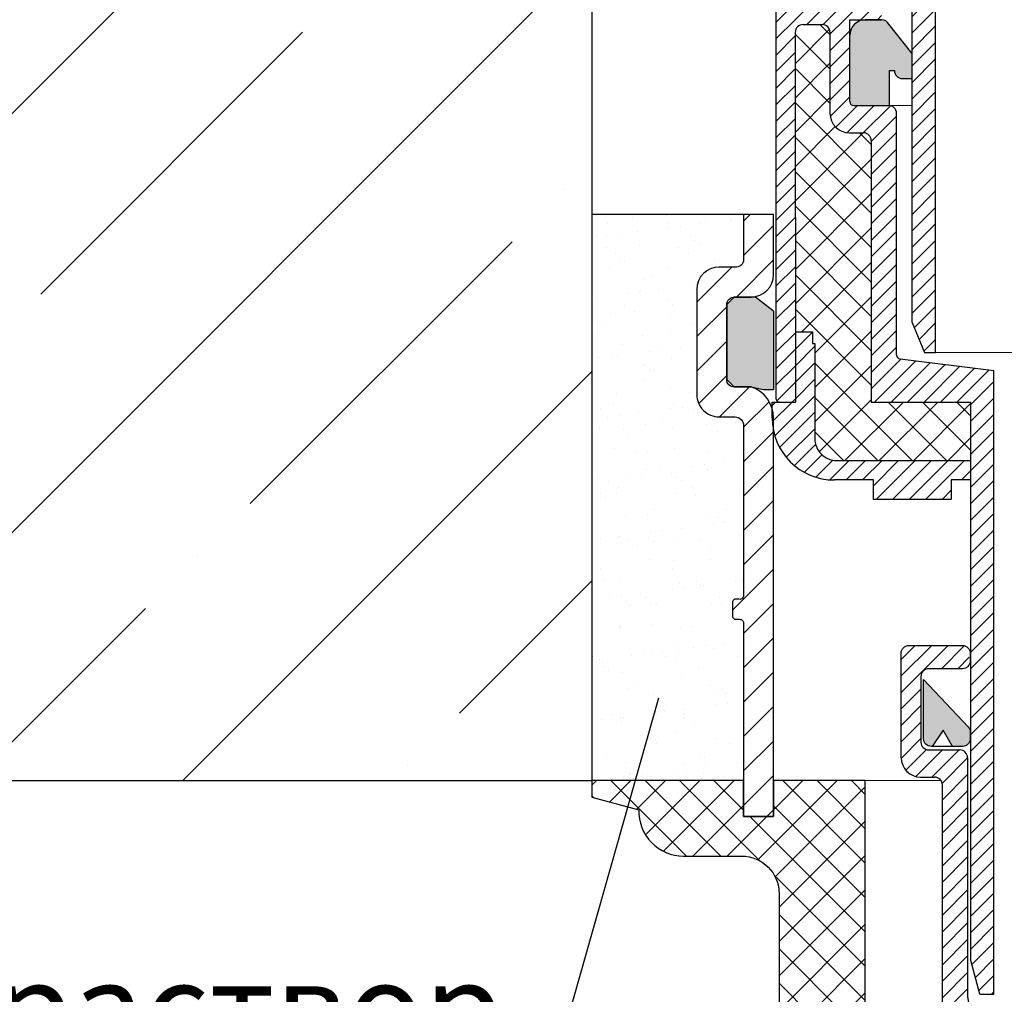
# Model space of a CAD drawing. Units: millimetres. Extents: x 0 to 2110, y 0 to 1485.
# Drawn here: x 449 to 575, y 711 to 837 of the extents above; entities that cross this region are included whole.
import ezdxf

# ---------------------------------------------------------------- set-up
doc = ezdxf.new("R2010")
doc.units = ezdxf.units.MM
doc.linetypes.add('ACAD_ISO04W100', pattern=[30, 24, -3, 0, -3])
for name, color, linetype, lineweight in [('вспомогательный', 140, 'Continuous', 20), ('Основной', 7, 'Continuous', 30), ('текст', 1, 'Continuous', 25), ('штриховка', 251, 'Continuous', 0)]:
    doc.layers.add(name, color=color, linetype=linetype, lineweight=lineweight)
doc.styles.add('ГОСТ 2.304', font='isocpeui.ttf')
pattern_1 = [(45, (0, 0), (-1.060660171779821, 1.060660171779821), [])]

# ---------------------------------------------------------------- blocks, each defined once
blk = doc.blocks.new('надставной элементHL65')
at = {"layer": 'штриховка'}
h = blk.add_hatch(dxfattribs=at)
h.set_pattern_fill('ANSI31', color=256, scale=12)
h.set_pattern_definition([(45, (831.3419061979657, 0), (-1.060660171779821, 1.060660171779821), [])])
edge = h.paths.add_edge_path()
edge.add_line((2131.976313400961, 6660.849314419432), (2130.60410032141, 6660.849372767895))
edge.add_line((2130.60410032141, 6660.849372767895), (2128.970267996233, 6664.819004079396))
edge.add_line((2128.970267996233, 6664.819004079396), (2128.970267996233, 6805.153312813552))
edge.add_arc((2127.868229704228, 6805.25539074938), 1.106755755362652, 354.7079932867161, 444.9607251319135)
edge.add_line((2127.965445568741, 6806.357868584856), (2111.074542428288, 6807.208137643124))
edge.add_line((2111.074542428288, 6807.208137643124), (2111.07672003922, 6815.684183025237))
edge.add_arc((2110.075030971275, 6815.684440372735), 1.00168910100291, 359.985279938028, 445.2927722749337)
edge.add_line((2110.157233817443, 6816.682750819014), (2106.031009901558, 6817.022512213954))
edge.add_line((2106.031009901558, 6817.022512213954), (2106.035492537819, 6834.470545660566))
edge.add_arc((2105.033803469874, 6834.470803008063), 1.001689101002455, 359.9852799380801, 449.9852799379239)
edge.add_line((2105.034060817374, 6835.472492076007), (2103.121706579083, 6835.472983385728))
edge.add_line((2103.121706579083, 6835.472983385728), (2103.117383948425, 6818.647749336864))
edge.add_line((2103.117383948425, 6818.647749336864), (2099.754162002106, 6818.648552854755))
edge.add_line((2099.754162002106, 6818.648552854755), (2099.757038241669, 6837.859098163637))
edge.add_line((2099.757038241669, 6837.859098163637), (2108.541072694133, 6837.859098163637))
edge.add_line((2108.541072694133, 6837.859098163637), (2108.53675374941, 6821.164926834489))
edge.add_line((2108.53675374941, 6821.164926834489), (2113.293553420104, 6816.405682363094))
edge.add_line((2113.293553420104, 6816.405682363094), (2113.291934789332, 6810.105388924502))
edge.add_line((2113.291934789332, 6810.105388924502), (2131.976313400961, 6809.167423948144))
edge.add_line((2131.976313400961, 6809.167423948144), (2131.976313400961, 6660.849314419432))
at = {"layer": 'вспомогательный'}
blk.add_line((2131.976313400961, 6660.849314419432), (2250.9883188401, 6660.849314419432), dxfattribs=at)
at = {"layer": 'Основной'}
for p, q in [((2131.976313400961, 6809.167423948145), (2131.976313400961, 6660.849314419432)), ((2128.970267996233, 6805.357468685204), (2128.970267996233, 6664.819004079397))]:
    blk.add_line(p, q, dxfattribs=at)
at = {"layer": 'Основной', "ltscale": 0.5}
for p, q in [((2128.970267996233, 6664.819004079396), (2130.60410032141, 6660.849372767895)), ((2130.60410032141, 6660.849372767895), (2131.976313400961, 6660.849314419432))]:
    blk.add_line(p, q, dxfattribs=at)
blk = doc.blocks.new('корпус воронкиHL62')
at = {"layer": 'штриховка', "linetype": 'ACAD_ISO04W100'}
h = blk.add_hatch(dxfattribs=at)
h.set_pattern_fill('ANSI31', color=256, scale=12)
h.set_pattern_definition(pattern_1)
edge = h.paths.add_edge_path()
edge.add_line((21018.16091992566, 36897.88284323266), (21017.15922300761, 36898.88453914867))
edge.add_line((21017.15922300761, 36898.88453914867), (21013.19025226414, 36898.88453914867))
edge.add_line((21013.19025226414, 36898.88453914867), (21013.19025226414, 36917.29937425995))
edge.add_line((21013.19025226414, 36917.29937425995), (21010.144842556, 36917.29966110101))
edge.add_line((21010.144842556, 36917.29966110101), (21010.144842556, 36901.26867513469))
edge.add_line((21010.144842556, 36901.26867513469), (21007.14111864006, 36901.2686751347))
edge.add_line((21007.14111864006, 36901.2686751347), (21007.14111864006, 36903.2730108626))
edge.add_arc((21007.14111864007, 36905.27703596658), 2.004025103982713, 269.999999999584, 360.0000000004161)
edge.add_line((21009.14514374406, 36905.2770359666), (21009.14514374406, 36909.28508617458))
edge.add_arc((21007.14111864006, 36909.28508617458), 2.004025104000903, 2.080221761576287e-10, 90)
edge.add_line((21007.14111864006, 36911.28911127858), (21007.14111864006, 36919.80528929369))
edge.add_line((21007.14111864006, 36919.80528929369), (21015.64895361678, 36919.80609229257))
edge.add_line((21015.64895361678, 36919.80609229257), (21015.65588754365, 36903.02893520865))
edge.add_line((21015.65588754365, 36903.02893520865), (21020.41544716565, 36898.26937558667))
edge.add_line((21020.41544716565, 36898.26937558667), (21020.41544816766, 36888.04763807799))
edge.add_arc((21020.91645444365, 36888.04763812711), 0.5010062759974995, 180.0000056165988, 270)
edge.add_line((21020.91645444365, 36887.54663185111), (21030.76191127335, 36887.54663451682))
edge.add_arc((21030.76191154468, 36886.54462196481), 1.002012552009583, -0.00015242741750398636, 90.00001551450191, ccw=False)
edge.add_line((21031.76392409669, 36886.54461929909), (21031.76304185316, 36883.55651951046))
edge.add_line((21031.76304185316, 36883.55651951046), (21027.68003916966, 36883.55651951045))
edge.add_line((21027.68003916966, 36883.55651951045), (21018.16091992566, 36883.55651951049))
edge.add_line((21018.16091992566, 36883.55651951049), (21018.16091992566, 36897.88284323266))
h = blk.add_hatch(dxfattribs=at)
h.set_pattern_fill('ANSI31', color=256, scale=12)
h.set_pattern_definition(pattern_1)
h.paths.add_polyline_path([(21030.43628211053, 36868.00738708713, 0.4142135623730951), (21029.43426955853, 36869.00939963913), (21027.63064696496, 36869.00939963912, -0.4142135623754584), (21025.12561558494, 36871.51443101912), (21025.12561558493, 36881.9353615599, 0.4142135623729933), (21024.12360303292, 36882.93737411191), (21021.66871684585, 36882.93737411193, 0.4142135623373359), (21020.66665972854, 36881.93536155994), (21020.67965797553, 36834.39056396067), (21018.64590540263, 36834.39000795413, -0.4048767717977549), (21018.16091992566, 36834.89075801407), (21018.16091992566, 36883.55651951049), (21027.68003916966, 36883.55651951049), (21027.68003916967, 36873.0174498471, 0.4142135623740402), (21028.18104544567, 36872.5164435711), (21032.69010192966, 36872.51644357112, -0.4142135623740403), (21033.69211448166, 36871.51443101912), (21033.69211448166, 36840.44956086027, 0.379081917375708), (21034.1324388775, 36839.95098953855), (21046.21727138166, 36838.46109406894), (21046.21727138166, 36758.23679778608), (21044.41943140249, 36758.23679778608), (21043.21123372565, 36762.74585427008), (21043.21123372565, 36834.38975173808), (21030.43628211054, 36834.38975173808)])
h = blk.add_hatch(color=1, dxfattribs=at)
h.dxf.hatch_style = 1
h.paths.add_polyline_path([(21032.67816739238, 36882.96264223243), (21035.65834604509, 36879.23800214993), (21035.65846919663, 36875.99160797706), (21034.42750990624, 36875.99160797652, -0.4170724749357687), (21033.42546366753, 36877.00347318127), (21032.79232327307, 36877.00347318127), (21032.79232327307, 36872.59647762016), (21032.69128791827, 36872.51644357112), (21028.18223143428, 36872.5164435711, -0.4142135623740407), (21027.68122515827, 36873.0174498471), (21027.68122515827, 36881.55249440649, -0.4142135623732197), (21029.68525026228, 36883.55651951049), (21031.76304185317, 36883.55651951047, -0.2960411610298058)])
at = {"layer": 'штриховка'}
h = blk.add_hatch(dxfattribs=at)
h.set_pattern_fill('ANSI37', color=256, scale=25)
h.set_pattern_definition([(45, (0, 0), (-2.209708691207961, 2.209708691207961), []), (135, (0, 0), (-2.209708691207961, -2.209708691207961), [])])
h.paths.add_polyline_path([(21030.43746809914, 36868.00738708713, 0.4142135623730951), (21029.43545554714, 36869.00939963913), (21027.63183295357, 36869.00939963912, -0.4142135623754582), (21025.12680157355, 36871.51443101912), (21025.12680157353, 36881.9353615599, 0.4142135623729933), (21024.12478902153, 36882.93737411191), (21021.6698582691, 36882.93737411193, 0.4143737192686361), (21020.66784587911, 36881.93476910301), (21020.67837866124, 36843.40811282735), (21022.88527598175, 36843.4078551108), (21022.88527598175, 36841.90483628279), (21023.18587974739, 36841.90483628279), (21023.18587974739, 36829.37967938269, 0.4064838777399662), (21026.20460238147, 36826.87464800279), (21043.21241971426, 36826.87464800279), (21043.21241971426, 36834.38975173808), (21030.43746809915, 36834.38975173808)])
h.paths.add_polyline_path([(21175.75699371138, 36881.93536155993, 0.4142135623811439), (21174.75493659393, 36882.93737411193), (21172.30005040699, 36882.93737411191, 0.4142135623730951), (21171.29803785499, 36881.9353615599), (21171.29803785498, 36871.51443101911, -0.4142135623727884), (21168.79300647497, 36869.00939963912), (21166.98938388139, 36869.00939963913, 0.4142135623730951), (21165.98737132939, 36868.00738708713), (21165.98737132938, 36834.38975173808), (21153.21241971426, 36834.38975173808), (21153.21241971426, 36826.87464800279), (21170.22023704705, 36826.87464800279, 0.4064838777407885), (21173.23895968113, 36829.37967938269), (21173.23895968113, 36841.90483628279), (21173.53956344678, 36841.90483628279), (21173.53956344678, 36843.4078551108), (21175.74646076729, 36843.40811282735)])
at = {"layer": 'штриховка', "linetype": 'ACAD_ISO04W100'}
h = blk.add_hatch(dxfattribs=at)
h.set_pattern_fill('ANSI31', color=256, scale=12)
h.set_pattern_definition(pattern_1)
h.paths.add_polyline_path([(21020.68084396414, 36834.39056396067), (21017.67481071139, 36834.38974214283), (21017.67550024519, 36832.38142098896, 0.4140817545862491), (21025.69091093852, 36824.36961665238), (21030.70839679637, 36824.36961662279), (21030.70839678163, 36821.86458530184), (21040.7298129233, 36821.86458524279), (21040.7298129233, 36824.36961662279), (21043.21241971426, 36824.36961662279), (21043.21241971426, 36826.87464800279), (21026.20460238147, 36826.87464800279, -0.4064838777399654), (21023.18587974739, 36829.37967938269), (21023.18587974739, 36841.90483628279), (21022.88527598175, 36841.90483628279), (21022.88527598175, 36843.4078551108), (21020.67837866124, 36843.40811282735)])
at = {"layer": 'вспомогательный', "ltscale": 50}
blk.add_line((21031.77094909134, 36872.51643737961), (21035.65836802831, 36872.51643810875), dxfattribs=at)
at = {"layer": 'Основной', "color": 0, "ltscale": 50}
for p, q in [((21018.16210591426, 36897.88284323266), (21018.16210591426, 36834.89075801407)), ((21027.68122515827, 36873.0174498471), (21027.68122515826, 36883.55651951049)), ((21027.68122515826, 36883.55651951049), (21031.76540924405, 36883.55651671383)), ((21021.66985826914, 36882.93737411193), (21024.12478902153, 36882.93737411193)), ((21025.12680157354, 36881.9353615599), (21025.12680157354, 36871.51443101912)), ((21033.69330047027, 36840.44830740632), (21033.69330047027, 36871.51443101912)), ((21027.63183295355, 36869.00939963912), (21029.43545554714, 36869.00939963912)), ((21030.43746809915, 36868.00738708713), (21030.43746809915, 36834.38975173808)), ((21020.68190151262, 36843.40811241596), (21022.88527598175, 36843.4078551108)), ((21022.88527598175, 36843.4078551108), (21022.88527598175, 36841.90483628279)), ((21022.88527598175, 36841.90483628279), (21023.18587974739, 36841.90483628279)), ((21023.18587974739, 36841.90483628279), (21023.18587974739, 36829.37967938279)), ((21046.21845737027, 36758.23679778608), (21046.21845737027, 36838.46109406894)), ((21017.67550024518, 36832.38142102295), (21017.67481071139, 36834.38974214283)), ((21043.21241971426, 36834.38975173808), (21043.21241971426, 36762.74585427008)), ((21026.2046023814, 36826.87464800279), (21043.21241971426, 36826.87464800279)), ((21043.21241971426, 36826.87464800279), (21043.21241971426, 36824.36961662279)), ((21030.70839679637, 36824.36961662279), (21025.69091093855, 36824.36961665237)), ((21030.70839678163, 36821.86458530184), (21030.70839679637, 36824.36961662279)), ((21043.21241971426, 36824.36961662279), (21040.7298129233, 36824.36961662279)), ((21040.7298129233, 36824.36961662279), (21040.7298129233, 36821.86458524279)), ((21040.7298129233, 36821.86458524279), (21030.70839678163, 36821.86458530184)), ((21044.4206173911, 36758.23679778608), (21046.21845737027, 36758.23679778608))]:
    blk.add_line(p, q, dxfattribs=at)
at = {"layer": 'Основной', "color": 0, "ltscale": 0.5}
for p, q in [((21031.76304185316, 36883.55651951046), (21029.68525026228, 36883.55651951046)), ((21035.65834604509, 36879.23800214993), (21032.67816739237, 36882.96264223243)), ((21035.65834604509, 36879.23800214993), (21035.65846919851, 36875.99155858952)), ((21032.79232327307, 36872.59647762016), (21032.79232327307, 36877.00347318127)), ((21032.79232327307, 36877.00347318127), (21033.4254636675, 36877.00347318127)), ((21034.42747621951, 36875.99160797706), (21035.65832951946, 36875.99160797706))]:
    blk.add_line(p, q, dxfattribs=at)
at = {"layer": 'Основной'}
for p, q in [((21020.66784571714, 36881.93536155994), (21020.68084396414, 36834.39056396067)), ((21028.18223143428, 36872.5164435711), (21032.69128791827, 36872.51644357112)), ((21032.69128791827, 36872.51644357112), (21032.79232327307, 36872.59647762016)), ((21044.4206173911, 36758.23679778608), (21043.21241971426, 36762.74585427008))]:
    blk.add_line(p, q, dxfattribs=at)
at = {"layer": 'Основной', "linetype": 'ACAD_ISO04W100'}
for p, q in [((21034.13362486611, 36839.95098953855), (21046.21845737027, 36838.46109406894)), ((21017.67481071139, 36834.38974214283), (21020.68084396414, 36834.39056396067)), ((21030.43746809915, 36834.38975173808), (21043.21241971426, 36834.38975173808))]:
    blk.add_line(p, q, dxfattribs=at)
at = {"layer": 'Основной', "color": 0}
blk.add_lwpolyline([(21027.68122515827, 36873.0174498471), (21027.68122515827, 36881.55249440649)], dxfattribs=at)
at = {"layer": 'Основной', "color": 0, "ltscale": 0.5}
for centre, radius, start, end in [((21029.68525026228, 36881.55249440649), 2.004025104000076, 90, 180), ((21031.76304185316, 36882.55450695847), 1.002012552000321, 24.03631179409921, 90), ((21034.42750990624, 36876.99370185602), 1.002093879497267, 179.4413052706714, 269.9980739261793)]:
    blk.add_arc(centre, radius, start, end, dxfattribs=at)
at = {"layer": 'Основной', "color": 0, "ltscale": 50}
for centre, radius, start, end in [((21021.66988055186, 36881.93533927722), 1.002034834960686, 90.00127411276974, 179.9987258869176), ((21024.12478902153, 36881.9353615599), 1.002012552000038, 0, 90), ((21028.18223143428, 36873.0174498471), 0.5010062760004936, 180, 270), ((21028.18223143428, 36873.0174498471), 0.5010062760004936, 180, 270), ((21032.69128791827, 36871.51443101912), 1.002012552000038, 0, 90), ((21027.63183295355, 36871.51443101912), 2.505031379999858, 180, 270), ((21029.43545554714, 36868.00738708713), 1.002012552000987, 0, 90), ((21034.19501466105, 36840.44893412894), 0.5017145822323144, 180.0715717069569, 262.9716756208296), ((21018.66311219021, 36834.89075801407), 0.5010062759390267, 180, 270.0000000070088), ((21025.69091098577, 36832.38502820465), 8.015411552269333, 180.0257848634323, 269.9999996623389), ((21025.98134815666, 36829.67700479266), 2.811235676110582, 186.0711421881123, 274.5549395641846)]:
    blk.add_arc(centre, radius, start, end, dxfattribs=at)
blk = doc.blocks.new('п.муфтаHL860_разрез1')
at = {"layer": 'штриховка'}
h = blk.add_hatch(dxfattribs=at)
h.set_pattern_fill('ANSI31', color=256, scale=25, style=0)
h.set_pattern_definition([(45, (0, -486.5022250297417), (-2.209708691207961, 2.209708691207961), [])])
edge = h.paths.add_edge_path()
edge.add_ellipse((676.247847218674, -155.6148638433189), major_axis=(-2.968124268307381, 2.96812426830738), ratio=0.9999999999996401, start_angle=224.9999999999979, end_angle=296.8567470283404)
edge.add_line((677.5549422699885, -151.6260011149444), (677.5549422507215, -151.6260011109836))
edge.add_line((677.5549422507215, -151.6260011109836), (675.2694768948948, -151.632613863305))
edge.add_ellipse((675.3794702343057, -150.6715784254094), major_axis=(0.6793267919038043, 0.6793267919038044), ratio=0.9999999999985111, start_angle=134.8342211835633, end_angle=225.1657788165455, ccw=False)
edge.add_line((674.4187610933022, -150.6687987150937), (674.4237620374226, -140.919305912019))
edge.add_ellipse((675.390261967772, -141.0328032992603), major_axis=(0.6834597310594949, 0.683459731059495), ratio=0.9999999999971341, start_angle=45.00000000001472, end_angle=134.9706104744668, ccw=False)
edge.add_ellipse((675.390261967772, -141.0328032992603), major_axis=(0.6834597310594949, 0.683459731059495), ratio=0.9999999999971341, start_angle=44.90181405085468, end_angle=45.00000000001472, ccw=False)
edge.add_line((675.3910901474917, -140.0662456330675), (676.3241338513408, -140.0670452167361))
edge.add_line((676.3241338513408, -140.0670452167361), (677.5527575251206, -140.064842290116))
edge.add_ellipse((677.5423219600361, -137.161746702851), major_axis=(-2.05281183865439, 2.05281183865439), ratio=0.9999999999994328, start_angle=135.2059564490895, end_angle=224.7506612838749)
edge.add_line((680.4454088137136, -137.1743803823639), (680.4454088137136, -129.4704143259934))
edge.add_line((680.4454088137136, -129.4704143259934), (676.591453408475, -129.4704143259934))
edge.add_line((676.591453408475, -129.4704143259934), (676.591453408475, -135.3741841773609))
edge.add_ellipse((675.6202089586732, -135.251347433834), major_axis=(-0.6867735366447046, 0.6867735366447045), ratio=0.9999999999974445, start_angle=127.75446543139549, end_angle=225.0000000000732, ccw=False)
edge.add_line((675.4977140009166, -136.2148362851377), (673.4601146416442, -136.2148362851414))
edge.add_ellipse((673.460114641719, -139.1053028390608), major_axis=(-2.043868501072667, 2.043868501072666), ratio=0.9999999999998687, start_angle=-44.99999999989563, end_angle=45.00000000000377)
edge.add_line((670.5696480877905, -139.1053028391308), (670.5696480877905, -152.594146757294))
edge.add_ellipse((673.460114641719, -152.5941467573567), major_axis=(2.04386850107312, 2.043868501073121), ratio=0.9999999999997383, start_angle=134.9999999999925, end_angle=225.0000000000075)
edge.add_line((673.4601146416496, -155.484613311277), (675.6127236958002, -155.4846133112734))
edge.add_ellipse((675.4977140332212, -156.5783526865245), major_axis=(0.773390529092012, 0.773390529092012), ratio=0.9999999999992661, start_angle=314.9999999998837, end_angle=405.0000000001163, ccw=False)
edge.add_line((676.591453408475, -156.5783526865436), (676.591453408475, -178.536180093438))
edge.add_ellipse((676.0695636140135, -178.4201127797124), major_axis=(-0.3690318126959675, 0.3690318126959674), ratio=0.9999999999980599, start_angle=112.38013505240431, end_angle=225.0000000000556, ccw=False)
edge.add_line((675.8688367699865, -178.9018572053693), (675.6279645571583, -178.9018572053693))
edge.add_ellipse((675.6279645571667, -179.3836016310244), major_axis=(-0.3406447501805951, 0.340644750180595), ratio=0.9999999999992857, start_angle=-45.00000000002046, end_angle=27.87029298500194)
edge.add_line((675.1675901067101, -179.2417106270169), (675.1462201315117, -181.021532678241))
edge.add_ellipse((675.6222489720003, -181.027248263411), major_axis=(0.3366274831996635, 0.3366274831996636), ratio=0.9999999999966387, start_angle=134.3120938392429, end_angle=225.6879061607598)
edge.add_line((675.6279645571619, -181.5032771038979), (676.2391831455727, -181.5032771038979))
edge.add_ellipse((676.1097089828218, -181.985021529552), major_axis=(-0.3406447501786832, 0.3406447501786831), ratio=0.9999999999991648, start_angle=225.0000000000239, end_angle=314.99999999997607, ccw=False)
edge.add_line((676.591453408475, -181.9850215295493), (676.591453408475, -206.8506650733572))
edge.add_line((676.591453408475, -206.8506650733571), (680.4454088137136, -206.850665073358))
edge.add_line((680.4454088137136, -206.850665073358), (680.4454088137281, -155.6148638434234))
h = blk.add_hatch(color=1, dxfattribs=at)
h.dxf.hatch_style = 1
h.paths.add_polyline_path([(680.4454088137155, -141.8849709283253), (678.1370129579609, -140.0685987778953), (676.3240454510012, -140.0670453665913), (675.3877818750397, -140.0687240905152), (674.4237040739281, -141.0323074970321), (674.4187610933004, -150.6687987064889), (675.3822499446105, -151.6322875577981), (677.5549422505919, -151.6260011023452), (679.1617452824339, -151.9562947859105), (680.4454088137235, -151.9562947859105)])
h = blk.add_hatch(dxfattribs=at)
h.set_pattern_fill('ANSI37', color=256, scale=25, style=0)
h.set_pattern_definition([(45, (0, -486.5022250297417), (-2.209708691207961, 2.209708691207961), []), (135, (0, -486.5022250297417), (-2.209708691207961, -2.209708691207961), [])])
edge = h.paths.add_edge_path()
edge.add_line((692.2481472422569, -202.2375147905114), (680.445408813715, -202.2375147905114))
edge.add_line((680.445408813715, -202.2375147905114), (680.4454088137136, -206.850665073358))
edge.add_line((680.4454088137136, -206.850665073358), (676.591453408475, -206.8506650733571))
edge.add_line((676.591453408475, -206.8506650733571), (676.591453408475, -202.2375147905114))
edge.add_line((676.591453408475, -202.2375147905114), (657.0808041701407, -202.2375147905114))
edge.add_line((657.0808041701407, -202.2375147905114), (657.0808041701407, -204.3568079706248))
edge.add_line((657.0808041701407, -204.3568079706248), (663.102609490149, -205.9965270408412))
edge.add_ellipse((668.8807408335124, -206.1764921616269), major_axis=(-4.087737104184988, 4.087737104184987), ratio=0.9999999999998928, start_angle=43.21604788678508, end_angle=134.9999993944984)
edge.add_line((668.880740772287, -211.9574254137725), (676.3505811957584, -211.9574254137725))
edge.add_ellipse((676.3505811956475, -216.7748696703066), major_axis=(3.406447501788988, 3.406447501788989), ratio=0.9999999999997863, start_angle=314.99999999999386, end_angle=405.00000000000614, ccw=False)
edge.add_line((681.1680254521962, -216.7748696704176), (681.1680254521998, -263.9858233841898))
edge.add_ellipse((686.9489585600586, -263.9858233843398), major_axis=(4.08773700214715, 4.087737002147152), ratio=0.9999999999996084, start_angle=134.9999999999887, end_angle=225.0000000000112)
edge.add_line((686.9489585599233, -269.7667564921813), (692.2481472422569, -269.7667564921813))
edge.add_line((692.2481472422569, -269.7667564921813), (692.2481472422569, -202.2375147905115))
at = {"layer": 'Основной', "color": 0}
blk.add_line((680.4454088137155, -141.8849709283252), (680.4454088137235, -151.9562947859105), dxfattribs=at)
for points in [[(680.4454088137118, -129.470414317315), (676.5914534084732, -129.470414317315), (676.5914534084732, -135.2513474251729, -0.4517565214713378), (675.4977140008868, -136.2148362764793), (673.4601146417117, -136.214836276483, 0.4142135623726201), (670.5696480877887, -139.1053028304115), (670.5696480877887, -152.5941467487474, 0.4142135623730952), (673.4601146417172, -155.4846133026759), (675.4977140332176, -155.4846133026723, -0.4142135623741028), (676.5914534084732, -156.5783526779288), (676.5914534084732, -178.4201127711796, -0.5351837584858365), (675.8688367699924, -178.9018571968373), (675.6279645571649, -178.9018571968373, 0.3291231713309841), (675.1675901067083, -179.2417106184831), (675.1462201315098, -181.021532669719, 0.4212642643481571), (675.6279645571649, -181.5032770953741), (676.1097089828199, -181.5032770953741, -0.414213562373095), (676.5914534084732, -181.9850215210291), (676.5914534084732, -206.850665064907), (680.4454088137118, -206.8506650649079), (680.4454088137263, -155.6148638347196, 0.3242287882230475), (677.5549422598033, -151.6260011023452), (675.3822499446105, -151.6322875577981, -0.4159094862026139), (674.4187610933004, -150.6687987064889), (674.4237040739263, -141.0323075005155, -0.4346555889393764), (675.4576716526099, -140.0685987778953), (677.552757525078, -140.0648422814694, 0.41188802635618), (680.4454088137118, -137.1743803737546), (680.4454088137118, -129.470414317315)], [(692.2481472422551, -202.2375147820486), (680.4454088137136, -202.2375147820486), (680.4454088137118, -206.850665064907), (676.5914534084732, -206.850665064907), (676.5914534084732, -202.2375147820486), (657.08080416944, -202.2375147820486), (657.08080416944, -204.3568079619773), (663.102609490139, -205.9965270323874, 0.423362718792558), (668.880740772418, -211.9574254053387), (676.3505811956456, -211.9574254053387, -0.414213562373095), (681.1680254521943, -216.7748696618865), (681.168025452198, -263.9858233760598, 0.414213562373052), (686.9489585600568, -269.7667564839177), (692.2481472422551, -269.7667564839177), (692.2481472422551, -202.2375147820486)]]:
    blk.add_lwpolyline(points, format="xyb", dxfattribs=at)
blk.add_lwpolyline([(680.4454088137155, -141.8849709283253), (678.1370129579609, -140.0685987778953), (675.3902619677701, -140.0662452696162), (674.4237040739281, -141.0323074970321), (674.4187610933004, -150.6687987064889), (675.3822499446105, -151.6322875577981), (677.5549422505919, -151.6260011023452), (679.1617452824339, -151.9562947859105), (680.4454088137235, -151.9562947859105)], dxfattribs=at)
blk = doc.blocks.new('водосток2')
at = {"layer": 'штриховка', "linetype": 'ACAD_ISO04W100'}
h = blk.add_hatch(dxfattribs=at)
h.set_pattern_fill('ANSI31', color=256, scale=12)
h.set_pattern_definition([(45, (-17330.93026701162, -35320.18379481254), (-1.060660171779821, 1.060660171779821), [])])
edge = h.paths.add_edge_path()
edge.add_line((3645.71032463241, 1351.540340478297), (3648.710338349104, 1351.54034084233))
edge.add_line((3648.710338349104, 1351.54034084233), (3648.710324632422, 1434.032053225928))
edge.add_arc((3647.710392397083, 1434.043694734752), 0.9999999999990214, 359.3329756103022, 447.3087922685165)
edge.add_arc((3647.896786386281, 1438.039349450619), 2.999999999999522, 179.9999999999609, 267.3359166128521, ccw=False)
edge.add_line((3644.896786386282, 1438.039349450621), (3644.896786386282, 1468.763860664505))
edge.add_arc((3643.896786386282, 1468.763860664505), 0.9999999999999999, 0, 90)
edge.add_line((3643.896786386282, 1469.763860664505), (3639.896786386282, 1469.763860664505))
edge.add_arc((3639.896786386282, 1470.763860664505), 0.9999999999999999, 180, 270, ccw=False)
edge.add_line((3638.896786386282, 1470.763860664505), (3638.896786386282, 1479.207954657322))
edge.add_arc((3639.896786386282, 1479.207954657322), 0.9999999999999999, 90, 180, ccw=False)
edge.add_line((3639.896786386282, 1480.207954657322), (3644.236374386281, 1480.207954657322))
edge.add_arc((3644.236374386282, 1481.207954657323), 1.000000000000351, 269.9999999999479, 389.9999999999617)
edge.add_arc((3644.236374386282, 1482.207954657322), 1.000000000000351, 330.0000000000383, 450.0000000000521)
edge.add_line((3644.236374386281, 1483.207954657322), (3637.347493386282, 1483.207954657322))
edge.add_arc((3637.347493386282, 1482.207954657322), 0.9999999999999999, 90, 180)
edge.add_line((3636.347493386282, 1482.207954657322), (3636.347493386282, 1468.763860664505))
edge.add_arc((3638.847493386282, 1468.763860664505), 2.5, 180, 270)
edge.add_line((3638.847493386282, 1466.263860664505), (3640.647493386281, 1466.263860664505))
edge.add_arc((3640.647493386281, 1465.263860664505), 0.9999999999999999, 0, 90, ccw=False)
edge.add_line((3641.647493386281, 1465.263860664505), (3641.647493386281, 1432.782251538556))
edge.add_arc((3644.647493386281, 1432.782251538556), 3, 180, 270)
edge.add_line((3644.647493386281, 1429.782251538556), (3645.710324632422, 1429.782251538556))
edge.add_line((3645.710324632422, 1429.782251538556), (3645.71032463241, 1351.540340478297))
h = blk.add_hatch(color=1, dxfattribs=at)
h.dxf.hatch_style = 1
h.paths.add_polyline_path([(3639.236379636281, 1471.207954159318, 0.4391355086710649), (3640.320613370768, 1470.211508640891), (3641.74896838628, 1472.327545664499), (3642.951784386281, 1470.207954664504), (3644.236374386281, 1470.207954664504, 0.5470216165707245), (3645.144747953991, 1471.626114276954, 0.3054176608424424), (3644.965152576432, 1472.729023733918), (3639.23637578767, 1478.826151923648)])
at = {"layer": 'Основной', "color": 0, "ltscale": 4}
blk.add_line((3641.647493386281, 1432.782251538556), (3641.647493386281, 1465.263860664505), dxfattribs=at)
for points in [[(3636.347493386282, 1468.763860664505), (3636.347493386282, 1482.207954657322, -0.4142135623730969), (3637.347493386282, 1483.207954657322), (3644.236374386281, 1483.207954657322, -0.4142135623730951), (3645.236374386281, 1482.207954657322), (3645.236374386281, 1481.207954657322, -0.4142135623730951), (3644.236374386281, 1480.207954657322), (3639.896786386282, 1480.207954657322, 0.4142135623730951), (3638.896786386282, 1479.207954657322), (3638.896786386282, 1470.763860664505, 0.4142135623730951), (3639.896786386282, 1469.763860664505), (3643.896786386282, 1469.763860664505)], [(3639.23637578767, 1478.826151923648), (3644.965152576431, 1472.729023733918, -0.190832271975224), (3645.236374386281, 1472.044273889405), (3645.236374386281, 1471.207954664504, -0.4142135623730951), (3644.236374386281, 1470.207954664504), (3640.236379636281, 1470.207954664504, -0.4142133427032056), (3639.236379636281, 1471.207953914505), (3639.23637578767, 1478.826151923648)], [(3644.896786386282, 1468.763860664505), (3644.896786386282, 1438.039349450621, 0.3787247924957727), (3647.529706450805, 1435.061892092242), (3647.832684610912, 1435.024539012054, -0.3787247924957681), (3648.710324632422, 1434.032053225928), (3648.710324632422, 1351.540340842328)]]:
    blk.add_lwpolyline(points, format="xyb", dxfattribs=at)
for points in [[(3641.74896838628, 1472.327545664499), (3640.31821438628, 1470.207954664504)], [(3642.951784386281, 1470.207954664504), (3641.74896838628, 1472.327545664499)], [(3638.847493386282, 1466.263860664505), (3640.647493386281, 1466.263860664505)]]:
    blk.add_lwpolyline(points, dxfattribs=at)
for centre, radius, start, end in [((3643.896786386282, 1468.763860664505), 1, 0, 89.99999989703024), ((3638.847493386282, 1468.763860664505), 2.5, 179.9999997944773, 269.9999996915076), ((3640.647493386281, 1465.263860664505), 1, 0, 89.99999989703024)]:
    blk.add_arc(centre, radius, start, end, dxfattribs=at)

msp = doc.modelspace()

# ---------------------------------------------------------------- hatches: boundary and pattern name
at = {"layer": 'штриховка'}
h = msp.add_hatch(dxfattribs=at)
h.set_pattern_fill('ANSI35', color=256, scale=6, style=0)
h.set_pattern_definition([(45, (0, 0), (-26.94076836320746, 26.94076836320746), []), (45, (26.94078, 0), (-26.94076836320746, 26.94076836320746), [47.625, -9.524999999999999, 0, -9.524999999999999])])
h.paths.add_polyline_path([(522.1779271545165, 867.7537892205328), (500.7489462928461, 875.5543001471269), (501.0908339775888, 876.4950997522865), (501.4445666004704, 877.4669851666658), (497.7498645426895, 878.8117287242167), (448.6438937858256, 878.8117287242167), (304.5860954160671, 878.7836208133922), (304.5860954160671, 738.9703286178345), (522.1779271545165, 738.9703286178345)])
h = msp.add_hatch(dxfattribs=at)
h.set_pattern_fill('AR-SAND', color=256, scale=3, style=0)
h.set_pattern_definition([(37.50000000000001, (-12539.78757954902, -4064.486265004325), (-0.1889800743288245, 5.780471307039476), [0, -4.56, 0, -5.1, 0, -4.875]), (7.499999999999999, (-12539.78757954902, -4064.486265004325), (5.309330115803181, 8.466438195689221), [0, -2.46, 0, -4.11, 0, -1.575]), (327.5, (-12543.47757954902, -4064.486265004325), (9.342425585254485, 0.01697716061089349), [0, -1.5, 0, -5.4, 0, -7.050000000000001]), (317.5, (-12543.47757954902, -4064.486265004325), (9.01837981371688, 2.633026694802747), [0, -0.75, 0, -3.54, 0, -4.050000000000001])])
h.paths.add_polyline_path([(541.6885763935497, 784.6294907219599, 0.4142135623736186), (540.5948370182941, 785.7232300972137), (538.5572376267992, 785.72323009721, -0.4142135623736181), (535.6667710728652, 788.6136966511367), (535.6667710728652, 802.1025405694745, -0.4142135623725723), (538.5572376267883, 804.9930071234012), (540.8398269015343, 804.9930071234048, 0.3776414780433596), (541.6885763935497, 805.9564959747113), (541.6885763935497, 811.7374290825683), (522.1779271545165, 811.7374290825719), (522.1779271545165, 738.9703286178374), (541.6885763935497, 738.9703286178374), (541.6885763935497, 759.222821878855, 0.7446023749583218), (540.9353067152097, 759.7563212887217, -0.5638262883314029), (540.2433431165864, 760.1863107301651), (540.2614389869814, 761.6934453368485, -0.752767728199013), (540.9492387578703, 762.313298975132, 0.5464838336325285), (541.6885763935497, 762.7877306287046)])

# ---------------------------------------------------------------- linework, layer by layer
at = {"layer": 'вспомогательный'}
msp.add_line((557.3452702273316, 738.9703286178374), (567.0802399222812, 738.9703286178374), dxfattribs=at)
at = {"layer": 'Основной', "ltscale": 50}
for p, q in [((522.1779271545165, 867.7537892205328), (522.1779271545165, 738.9703286178345)), ((541.6885763935497, 811.7374290825683), (522.1779271545165, 811.7374290825719)), ((304.5860954160671, 738.9703286178345), (522.1779271545165, 738.9703286178345))]:
    msp.add_line(p, q, dxfattribs=at)
at = {"layer": 'текст', "ltscale": 0.5}
msp.add_line((530.7456723851403, 749.5754410394748), (516.118882872719, 697.9713299509076), dxfattribs=at)

# ---------------------------------------------------------------- block references
at = {"layer": 'вспомогательный'}
msp.add_blockref('надставной элементHL65', (-1565.648338324603, -5866.848405569337), dxfattribs=at)
at = {"layer": 'Основной'}
for name, p in [('корпус воронкиHL62', (-20472.3230066086, -36046.75402590644)), ('п.муфтаHL860_разрез1', (-134.9028770149234, 941.2078433998831)), ('водосток2', (-3074.391104158907, -726.8603389207456))]:
    msp.add_blockref(name, p, dxfattribs=at)

# ---------------------------------------------------------------- texts
at = {"layer": 'текст', "insert": (510.7294647421113, 715.6310909837885), "char_height": 12, "attachment_point": 3, "style": 'ГОСТ 2.304'}
msp.add_mtext_dynamic_manual_height_columns('цементно-песчаный раствор', width=268.3391530563295, gutter_width=1, heights=[0], dxfattribs=at)

doc.saveas('drawing.dxf')
